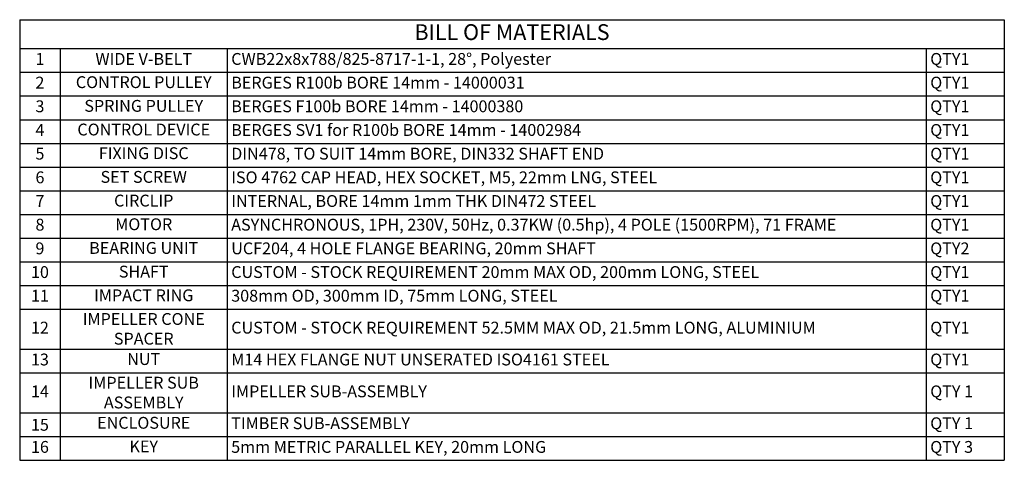
# Model space of a CAD drawing. Units: millimetres. Extents: x 4303 to 9399, y -361 to 2148.
# Drawn here: x 4928 to 5302, y 557 to 725 of the extents above; entities that cross this region are included whole.
import ezdxf

# ---------------------------------------------------------------- set-up
doc = ezdxf.new("R2010")
doc.units = ezdxf.units.MM
doc.layers.add('Text', color=2, linetype='Continuous')
doc.styles.get("Standard").update_dxf_attribs({"font": 'arial.ttf'})

# ---------------------------------------------------------------- blocks, each defined once
blk = doc.blocks.new('*T73')
at = {"layer": 'Text', "color": 0, "linetype": 'ByBlock', "lineweight": -2, "transparency": 16777216}
for p, q in [((0, 0), (374.2, 0)), ((0, 0), (0, -167.46)), ((374.2, 0), (374.2, -167.46)), ((0, -11), (374.2, -11)), ((15.39, -11), (15.39, -167.46)), ((78.89, -11), (78.89, -167.46)), ((344.55, -11), (344.55, -167.46)), ((0, -20), (374.2, -20)), ((0, -29), (374.2, -29)), ((0, -38), (374.2, -38)), ((0, -47), (374.2, -47)), ((0, -56), (374.2, -56)), ((0, -65), (374.2, -65)), ((0, -74), (374.2, -74)), ((0, -83), (374.2, -83)), ((0, -92), (374.2, -92)), ((0, -101), (374.2, -101)), ((0, -110), (374.2, -110)), ((0, -125.23), (374.2, -125.23)), ((0, -134.23), (374.2, -134.23)), ((0, -149.46), (374.2, -149.46)), ((0, -158.46), (374.2, -158.46)), ((0, -167.46), (374.2, -167.46))]:
    blk.add_line(p, q, dxfattribs=at)
at = {"layer": 'Text', "color": 0, "transparency": 16777216}
for s, insert, char_height, width, attachment_point in [('BILL OF MATERIALS', (187.1, -5.5), 6, 371.1959, 5), ('1', (7.69, -15.5), 4.5, 12.3898, 5), ('WIDE V-BELT', (47.14, -15.5), 4.5, 60.5, 5), ('CWB22x8x788/825-8717-1-1, 28%%D, Polyester', (80.39, -15.5), 4.5, 262.6559, 4), ('QTY1', (346.05, -15.5), 4.5, 26.6502, 4), ('2', (7.69, -24.5), 4.5, 12.3898, 5), ('CONTROL PULLEY', (47.14, -21.5), 4.5, 60.5, 2), ('BERGES R100b BORE 14mm - 14000031', (80.39, -24.5), 4.5, 262.6559, 4), ('QTY1', (346.05, -24.5), 4.5, 26.6502, 4), ('3', (7.69, -33.5), 4.5, 12.3898, 5), ('SPRING PULLEY', (47.14, -30.5), 4.5, 60.5, 2), ('BERGES F100b BORE 14mm - 14000380', (80.39, -33.5), 4.5, 262.6559, 4), ('QTY1', (346.05, -33.5), 4.5, 26.6502, 4), ('4', (7.69, -42.5), 4.5, 12.3898, 5), ('CONTROL DEVICE', (47.14, -39.5), 4.5, 60.5, 2), ('BERGES SV1 for R100b BORE 14mm - 14002984', (80.39, -42.5), 4.5, 262.6559, 4), ('QTY1', (346.05, -42.5), 4.5, 26.6502, 4), ('FIXING DISC', (47.14, -48.5), 4.5, 60.5, 2), ('DIN478, TO SUIT 14mm BORE, DIN332 SHAFT END', (80.39, -51.5), 4.5, 262.6559, 4), ('QTY1', (346.05, -51.5), 4.5, 26.6502, 4), ('5', (7.69, -51.5), 4.5, 12.3898, 5), ('6', (7.69, -60.5), 4.5, 12.3898, 5), ('SET SCREW', (47.14, -57.5), 4.5, 60.5, 2), ('ISO 4762 CAP HEAD, HEX SOCKET, M5, 22mm LNG, STEEL', (80.39, -60.5), 4.5, 262.6559, 4), ('QTY1', (346.05, -60.5), 4.5, 26.6502, 4), ('7', (7.69, -69.5), 4.5, 12.3898, 5), ('CIRCLIP', (47.14, -66.5), 4.5, 60.5, 2), ('INTERNAL, BORE 14mm 1mm THK DIN472 STEEL', (80.39, -69.5), 4.5, 262.6559, 4), ('QTY1', (346.05, -69.5), 4.5, 26.6502, 4), ('8', (7.69, -78.5), 4.5, 12.3898, 5), ('MOTOR', (47.14, -75.5), 4.5, 60.5, 2), ('ASYNCHRONOUS, 1PH, 230V, 50Hz, 0.37KW (0.5hp), 4 POLE (1500RPM), 71 FRAME', (80.39, -78.5), 4.5, 262.6559, 4), ('QTY1', (346.05, -78.5), 4.5, 26.6502, 4), ('9', (7.69, -87.5), 4.5, 12.3898, 5), ('BEARING UNIT', (47.14, -84.5), 4.5, 60.5, 2), ('UCF204, 4 HOLE FLANGE BEARING, 20mm SHAFT', (80.39, -87.5), 4.5, 262.6559, 4), ('QTY2', (346.05, -87.5), 4.5, 26.6502, 4), ('SHAFT', (47.14, -93.5), 4.5, 60.5, 2), ('10', (7.69, -96.5), 4.5, 12.3898, 5), ('CUSTOM - STOCK REQUIREMENT 20mm MAX OD, 200mm LONG, STEEL', (80.39, -96.5), 4.5, 262.6559, 4), ('QTY1', (346.05, -96.5), 4.5, 26.6502, 4), ('11', (7.69, -105.5), 4.5, 12.3898, 5), ('IMPACT RING', (47.14, -102.5), 4.5, 60.5, 2), ('308mm OD, 300mm ID, 75mm LONG, STEEL', (80.39, -105.5), 4.5, 262.6559, 4), ('QTY1', (346.05, -105.5), 4.5, 26.6502, 4), ('IMPELLER CONE SPACER', (47.14, -111.5), 4.5, 60.5, 2), ('12', (7.69, -117.62), 4.5, 12.3898, 5), ('CUSTOM - STOCK REQUIREMENT 52.5MM MAX OD, 21.5mm LONG, ALUMINIUM', (80.39, -117.62), 4.5, 262.6559, 4), ('QTY1', (346.05, -117.62), 4.5, 26.6502, 4), ('13', (7.69, -129.73), 4.5, 12.3898, 5), ('NUT', (47.14, -126.73), 4.5, 60.5, 2), ('M14 HEX FLANGE NUT UNSERATED ISO4161 STEEL', (80.39, -129.73), 4.5, 262.6559, 4), ('QTY1', (346.05, -129.73), 4.5, 26.6502, 4), ('IMPELLER SUB ASSEMBLY', (47.14, -135.73), 4.5, 60.5, 2), ('14', (7.69, -141.85), 4.5, 12.3898, 5), ('IMPELLER SUB-ASSEMBLY', (80.39, -141.85), 4.5, 262.6559, 4), ('QTY 1', (346.05, -141.85), 4.5, 26.6502, 4), ('{\\C256;15', (7.69, -153.96), 4.5, 12.3898, 5), ('ENCLOSURE', (47.14, -150.96), 4.5, 60.5, 2), ('TIMBER SUB-ASSEMBLY', (80.39, -153.96), 4.5, 262.6559, 4), ('QTY 1', (346.05, -153.96), 4.5, 26.6502, 4), ('16', (7.69, -162.96), 4.5, 12.3898, 5), ('KEY', (47.14, -159.96), 4.5, 60.5, 2), ('5mm METRIC PARALLEL KEY, 20mm LONG', (80.39, -162.96), 4.5, 262.6559, 4), ('QTY 3', (346.05, -162.96), 4.5, 26.6502, 4)]:
    blk.add_mtext(s, dxfattribs=dict(at, insert=insert, char_height=char_height, width=width, attachment_point=attachment_point))

msp = doc.modelspace()

# ---------------------------------------------------------------- block references
msp.add_blockref('*T73', (4927.52, 724.624))

doc.saveas('drawing.dxf')
